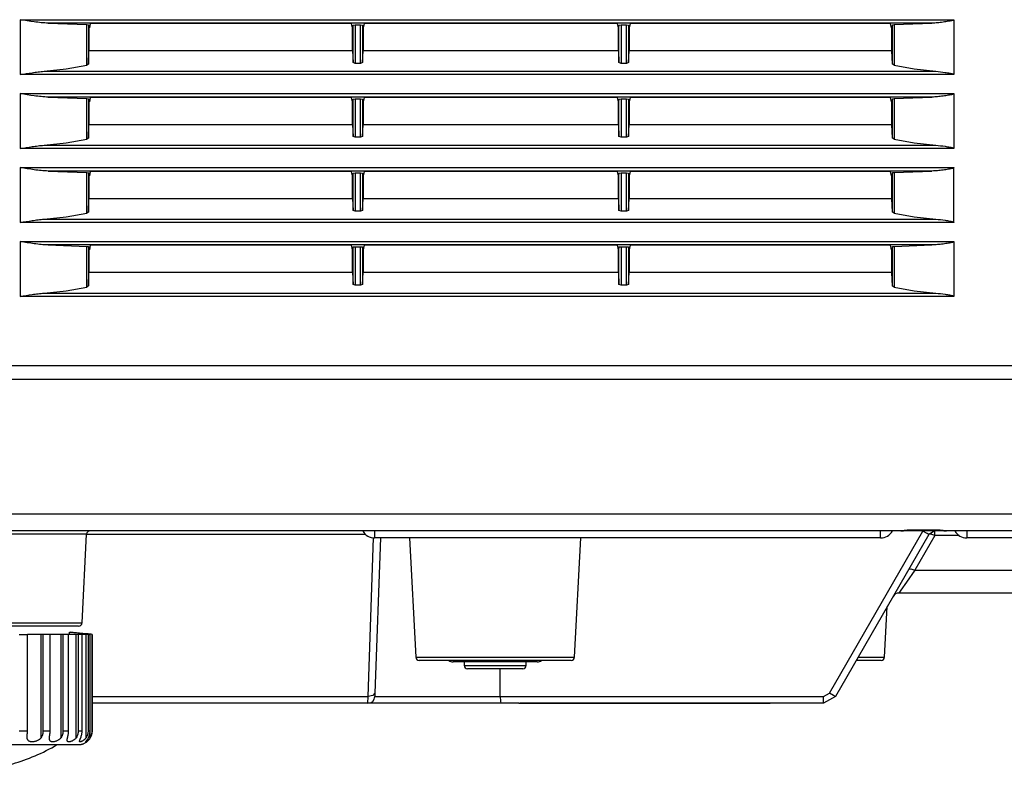
# Model space of a CAD drawing. Units: millimetres. Extents: x 2 to 138, y 257 to 371.
# Drawn here: x 82 to 89, y 339 to 344 of the extents above; entities that cross this region are included whole.
import ezdxf

# ---------------------------------------------------------------- set-up
doc = ezdxf.new("R2010")
doc.units = ezdxf.units.MM
doc.layers.add('GAIKEI', color=7, linetype='Continuous')

msp = doc.modelspace()

# ---------------------------------------------------------------- linework, layer by layer
at = {"layer": 'GAIKEI', "color": 1}
for p, q in [((94.98525405, 341.76768196), (80.94048222, 341.76768197)), ((82.36336884, 339.91766774), (82.22207496, 339.91766774))]:
    msp.add_line(p, q, dxfattribs=at)
at = {"layer": 'GAIKEI'}
for p, q in [((85.49041099, 339.41765386), (82.39306704, 339.41765386)), ((87.70039409, 339.41765386), (85.49623005, 339.41765386))]:
    msp.add_line(p, q, dxfattribs=at)
at = {"layer": 'GAIKEI', "color": 8}
for points in [[(82.07365933, 344.35209814), (82.06107918, 344.35250187), (82.04848827, 344.35316936), (82.03586505, 344.3540791), (82.02322031, 344.35519338), (82.01057018, 344.35646916), (81.99792543, 344.35790643), (81.98528606, 344.35947828), (81.9726467, 344.3611524), (81.94736259, 344.36478595), (81.92205695, 344.3687048), (81.89670824, 344.37280667), (81.87132723, 344.37700006)], [(81.87132723, 344.37700006), (81.87132723, 343.97901082)], [(81.87132723, 344.37700006), (88.64764659, 344.37700005)], [(82.07365933, 344.35209814), (82.35361479, 344.34196189)], [(88.48840567, 344.35209814), (82.07365933, 344.35209814)], [(82.35361479, 344.34196189), (82.36533903, 344.34015319)], [(82.35361479, 344.04696624), (82.35361479, 344.34196189)], [(82.36533903, 344.34038466), (82.36533903, 344.05452402)], [(82.36533903, 344.34015319), (82.36997921, 344.31687695)], [(82.37923803, 344.34968654), (82.37268688, 344.31687695)], [(84.27355462, 344.34968654), (82.37923803, 344.34968654)], [(84.27355462, 344.34968654), (84.28010039, 344.31687695)], [(84.28682918, 344.33745629), (84.28271116, 344.31687695)], [(84.28682918, 344.33745629), (84.30182093, 344.3387536)], [(84.28682918, 344.06571535), (84.28682918, 344.33745629)], [(84.30182093, 344.3387536), (84.34099327, 344.3387536)], [(84.30182093, 344.3387536), (84.30182093, 344.06035384)], [(84.34099327, 344.3387536), (84.3559904, 344.33745629)], [(84.34099327, 344.06035384), (84.34099327, 344.3387536)], [(84.36009228, 344.31687695), (84.3559904, 344.33745629)], [(84.3559904, 344.33745629), (84.3559904, 344.06571535)], [(84.36272458, 344.31687695), (84.36926497, 344.34968654)], [(86.20351228, 344.34968654), (84.36926497, 344.34968654)], [(86.20351228, 344.34968654), (86.21004728, 344.31687695)], [(86.21677608, 344.33745629), (86.21267421, 344.31687695)], [(86.21677608, 344.33745629), (86.23178398, 344.3387536)], [(86.21677608, 344.06571534), (86.21677608, 344.33745629)], [(86.23178398, 344.3387536), (86.27095093, 344.3387536)], [(86.23178398, 344.3387536), (86.23178398, 344.06035384)], [(86.27095093, 344.3387536), (86.2859373, 344.33745629)], [(86.27095093, 344.06035384), (86.27095093, 344.3387536)], [(86.2900607, 344.31687695), (86.2859373, 344.33745629)], [(86.2859373, 344.33745629), (86.2859373, 344.06571534)], [(86.29267686, 344.31687695), (86.29921186, 344.34968654)], [(88.18849532, 344.34968654), (86.29921186, 344.34968654)], [(88.19504109, 344.31687695), (88.18849532, 344.34968654)], [(88.20238354, 344.34026623), (88.19771107, 344.31687695)], [(88.20238354, 344.34026623), (88.21409703, 344.34208569)], [(88.20238354, 344.05403954), (88.20238354, 344.34032006)], [(88.21409703, 344.34208569), (88.48840567, 344.35209814)], [(88.21409703, 344.34208569), (88.21409703, 344.04648715)], [(88.64764659, 344.37700005), (88.64763582, 344.37684395), (88.64760352, 344.37668245), (88.64754969, 344.37652635), (88.6474851, 344.37637562), (88.64733437, 344.37608494), (88.64712982, 344.37583732), (88.64691449, 344.37560046), (88.64667764, 344.37537976), (88.64640849, 344.3751752), (88.6461501, 344.37499218), (88.6456118, 344.3746369), (88.64505197, 344.37433007), (88.6444706, 344.37403938), (88.64388923, 344.37377562), (88.64270496, 344.37328038), (88.6414884, 344.3728282), (88.6402826, 344.37240833), (88.63905527, 344.37202075), (88.63658984, 344.37129404), (88.63412441, 344.37062654), (88.63164821, 344.37000211), (88.62913972, 344.36939921), (88.62414426, 344.3682903), (88.61912727, 344.367246), (88.61409952, 344.3662609), (88.60907177, 344.36532425), (88.59901626, 344.36355323), (88.58894998, 344.36191141), (88.57888371, 344.36038801), (88.56880667, 344.35896689), (88.55872963, 344.35764266), (88.54865259, 344.35643686), (88.53858632, 344.35534949), (88.52852004, 344.35439131), (88.51848607, 344.35356771), (88.50844133, 344.35290559), (88.49841812, 344.35240497), (88.48840567, 344.35209814)], [(88.64764659, 344.37700005), (88.64764659, 343.97901081)], [(82.36997921, 344.31687695), (82.36997921, 344.15134327)], [(82.36997921, 344.31687695), (82.37268688, 344.31687695)], [(84.28010039, 344.31687695), (84.28271116, 344.31687695)], [(84.28271116, 344.15134327), (84.28271116, 344.31687695)], [(84.36009228, 344.31687695), (84.36009228, 344.15134327)], [(84.36009228, 344.31687695), (84.36272458, 344.31687695)], [(86.21004728, 344.31687695), (86.21267421, 344.31687695)], [(86.21267421, 344.15134327), (86.21267421, 344.31687695)], [(86.2900607, 344.31687695), (86.2900607, 344.15134327)], [(86.2900607, 344.31687695), (86.29267686, 344.31687695)], [(88.19504109, 344.31687695), (88.19771107, 344.31687695)], [(88.19771107, 344.15134327), (88.19771107, 344.31687695)], [(82.36533903, 344.05452402), (82.36997921, 344.15134327)], [(84.28271116, 344.15134327), (82.36997921, 344.15134327)], [(84.28271116, 344.15134327), (84.28682918, 344.06571535)], [(84.3559904, 344.06571535), (84.36009228, 344.15134327)], [(86.21267421, 344.15134327), (84.36009228, 344.15134327)], [(86.21267421, 344.15134327), (86.21677608, 344.06571534)], [(86.2859373, 344.06571534), (86.2900607, 344.15134327)], [(88.19771107, 344.15134327), (86.2900607, 344.15134327)], [(88.20238354, 344.05403954), (88.19771107, 344.15134327)], [(82.04341745, 344.00250776), (82.20417099, 344.01951276), (82.35361479, 344.04696624)], [(82.36533903, 344.05452402), (82.35361479, 344.04696624)], [(84.30182093, 344.06035384), (84.28682918, 344.06571535)], [(84.34099327, 344.06035384), (84.30182093, 344.06035384)], [(84.3559904, 344.06571535), (84.34099327, 344.06035384)], [(86.23178398, 344.06035384), (86.21677608, 344.06571534)], [(86.27095093, 344.06035384), (86.23178398, 344.06035384)], [(86.2859373, 344.06571534), (86.27095093, 344.06035384)], [(88.21409703, 344.04648715), (88.20238354, 344.05403954)], [(88.21409703, 344.04648715), (88.36039713, 344.01949123), (88.51765708, 344.00250776)], [(81.87132723, 343.97901082), (81.88211483, 343.98080337), (81.89289167, 343.98258515), (81.90365774, 343.9843454), (81.91442919, 343.98609489), (81.93595056, 343.9894862), (81.9574504, 343.99271602), (81.96821108, 343.99425019), (81.978961, 343.99571437), (81.98972168, 343.99710858), (82.0004716, 343.99841127), (82.01122152, 343.99961169), (82.02196606, 344.00070444), (82.03268906, 344.00167877), (82.04341745, 344.00250776)], [(88.64764659, 343.97901081), (81.87132723, 343.97901082)], [(82.04341745, 344.00250776), (88.51765708, 344.00250776)], [(88.51765708, 344.00250776), (88.53409687, 344.00111355), (88.55054742, 343.99935868), (88.56703027, 343.9972916), (88.58351312, 343.99493921), (88.59175993, 343.99365805), (88.60000674, 343.99229076), (88.60823201, 343.99084811), (88.61645729, 343.98930318), (88.62055916, 343.98848495), (88.6246718, 343.98761829), (88.62875214, 343.98670855), (88.63282171, 343.98572346), (88.6348565, 343.98519054), (88.63688052, 343.98464685), (88.63888301, 343.98404933), (88.6408855, 343.98340337), (88.64186521, 343.98304809), (88.64284492, 343.98268204), (88.64381387, 343.98227293), (88.64477205, 343.98182614), (88.64523499, 343.98158391), (88.64568716, 343.98132014), (88.64611781, 343.98104022), (88.64654845, 343.980728), (88.64693603, 343.98038887), (88.64729131, 343.97999053), (88.6474205, 343.97976982), (88.64753893, 343.97953297), (88.64761429, 343.97927458), (88.64764659, 343.97901081)], [(82.07365933, 343.81559267), (82.06107918, 343.81599101), (82.04848827, 343.81666928), (82.03586505, 343.81756824), (82.02322031, 343.81868253), (82.01057018, 343.81996908), (81.99792543, 343.82140635), (81.98528606, 343.82296743), (81.9726467, 343.82464155), (81.94736259, 343.8282751), (81.92205695, 343.83219933), (81.89670824, 343.8363012), (81.87132723, 343.84049997)], [(81.87132723, 343.84049997), (81.87132723, 343.44250535)], [(81.87132723, 343.84049997), (88.64764659, 343.84049997)], [(88.64764659, 343.84049997), (88.64763582, 343.84033309), (88.64760352, 343.8401716), (88.64754969, 343.84001549), (88.6474851, 343.83986477), (88.64733437, 343.83958485), (88.64712982, 343.83932646), (88.64691449, 343.83908961), (88.64667764, 343.83887429), (88.64640849, 343.83867512), (88.6461501, 343.83848133), (88.6456118, 343.83813681), (88.64505197, 343.8378246), (88.6444706, 343.83753391), (88.64388923, 343.83726476), (88.64270496, 343.83676952), (88.6414884, 343.83631735), (88.6402826, 343.83590286), (88.63905527, 343.83550989), (88.63658984, 343.83478318), (88.63412441, 343.83412107), (88.63164821, 343.83348587), (88.62913972, 343.83289912), (88.62414426, 343.83177945), (88.61912727, 343.83073514), (88.61409952, 343.82975005), (88.60907177, 343.8288134), (88.59901626, 343.82704776), (88.58894998, 343.82541132), (88.57888371, 343.82387716), (88.56880667, 343.82245604), (88.55872963, 343.82114258), (88.54865259, 343.81993139), (88.53858632, 343.8188494), (88.52852004, 343.81788584), (88.51848607, 343.81706762), (88.50844133, 343.81639474), (88.49841812, 343.8158995), (88.48840567, 343.81559267)], [(88.64764659, 343.84049997), (88.64764659, 343.44250534)], [(82.07365933, 343.81559267), (82.35361478, 343.8054618)], [(88.48840567, 343.81559267), (82.07365933, 343.81559267)], [(82.35361478, 343.8054618), (82.36533903, 343.80364233)], [(82.35361478, 343.51046077), (82.35361478, 343.8054618)], [(82.36533903, 343.8038738), (82.36533903, 343.51801316)], [(82.36533903, 343.80364233), (82.36997921, 343.78036609)], [(82.36997921, 343.78036609), (82.36997921, 343.61483242)], [(82.36997921, 343.78036609), (82.37268688, 343.78036609)], [(82.37923803, 343.81317569), (82.37268688, 343.78036609)], [(84.27355462, 343.81317569), (82.37923803, 343.81317569)], [(84.27355462, 343.81317569), (84.28010039, 343.78036609)], [(84.28010039, 343.78036609), (84.28271116, 343.78036609)], [(84.28682918, 343.80095082), (84.28271116, 343.78036609)], [(84.28271116, 343.61483241), (84.28271116, 343.78036609)], [(84.28682918, 343.80095082), (84.30182093, 343.80224274)], [(84.28682918, 343.52920449), (84.28682918, 343.80095082)], [(84.30182093, 343.80224274), (84.34099327, 343.80224274)], [(84.30182093, 343.80224274), (84.30182093, 343.52384299)], [(84.34099327, 343.80224274), (84.3559904, 343.80095082)], [(84.34099327, 343.52384299), (84.34099327, 343.80224274)], [(84.36009228, 343.78036609), (84.3559904, 343.80095082)], [(84.3559904, 343.80095082), (84.3559904, 343.52920449)], [(84.36009228, 343.78036609), (84.36009228, 343.61483241)], [(84.36009228, 343.78036609), (84.36272458, 343.78036609)], [(84.36272458, 343.78036609), (84.36926497, 343.81317569)], [(86.20351228, 343.81317569), (84.36926497, 343.81317569)], [(86.20351228, 343.81317569), (86.21004728, 343.78036609)], [(86.21004728, 343.78036609), (86.21267421, 343.78036609)], [(86.21677608, 343.80095082), (86.21267421, 343.78036609)], [(86.21267421, 343.61483241), (86.21267421, 343.78036609)], [(86.21677608, 343.80095082), (86.23178398, 343.80224274)], [(86.21677608, 343.52920449), (86.21677608, 343.80095082)], [(86.23178398, 343.80224274), (86.27095093, 343.80224274)], [(86.23178398, 343.80224274), (86.23178398, 343.52384299)], [(86.27095093, 343.80224274), (86.2859373, 343.80095082)], [(86.27095093, 343.52384299), (86.27095093, 343.80224274)], [(86.2900607, 343.78036609), (86.2859373, 343.80095082)], [(86.2859373, 343.80095082), (86.2859373, 343.52920449)], [(86.2900607, 343.78036609), (86.2900607, 343.61483241)], [(86.2900607, 343.78036609), (86.29267686, 343.78036609)], [(86.29267686, 343.78036609), (86.29921186, 343.81317569)], [(88.18849532, 343.81317569), (86.29921186, 343.81317569)], [(88.19504109, 343.78036609), (88.18849532, 343.81317569)], [(88.19504109, 343.78036609), (88.19771107, 343.78036609)], [(88.20238354, 343.80375538), (88.19771107, 343.78036609)], [(88.19771107, 343.61483241), (88.19771107, 343.78036609)], [(88.20238354, 343.80375538), (88.21409703, 343.80557484)], [(88.20238354, 343.51753407), (88.20238354, 343.80381997)], [(88.21409703, 343.80557484), (88.48840567, 343.81559267)], [(88.21409703, 343.80557484), (88.21409703, 343.50998706)], [(82.36533903, 343.51801316), (82.36997921, 343.61483242)], [(84.28271116, 343.61483241), (82.36997921, 343.61483242)], [(84.28271116, 343.61483241), (84.28682918, 343.52920449)], [(84.3559904, 343.52920449), (84.36009228, 343.61483241)], [(86.21267421, 343.61483241), (84.36009228, 343.61483241)], [(86.21267421, 343.61483241), (86.21677608, 343.52920449)], [(86.2859373, 343.52920449), (86.2900607, 343.61483241)], [(88.19771107, 343.61483241), (86.2900607, 343.61483241)], [(88.20238354, 343.51753407), (88.19771107, 343.61483241)], [(81.87132723, 343.44250535), (81.88211483, 343.44428713), (81.89289167, 343.44607968), (81.90365774, 343.44783455), (81.91442919, 343.44957865), (81.93595056, 343.45297535), (81.9574504, 343.45621593), (81.96821108, 343.4577501), (81.978961, 343.45920352), (81.98972168, 343.46059772), (82.0004716, 343.46190042), (82.01122152, 343.4631116), (82.02196606, 343.46419359), (82.03268906, 343.4651733), (82.04341745, 343.46599691)], [(82.04341745, 343.46599691), (82.20417099, 343.48300729), (82.35361478, 343.51046077)], [(82.04341745, 343.46599691), (88.51765708, 343.46599691)], [(82.36533903, 343.51801316), (82.35361478, 343.51046077)], [(84.30182093, 343.52384299), (84.28682918, 343.52920449)], [(84.34099327, 343.52384299), (84.30182093, 343.52384299)], [(84.3559904, 343.52920449), (84.34099327, 343.52384299)], [(86.23178398, 343.52384299), (86.21677608, 343.52920449)], [(86.27095093, 343.52384299), (86.23178398, 343.52384299)], [(86.2859373, 343.52920449), (86.27095093, 343.52384299)], [(88.21409703, 343.50998706), (88.20238354, 343.51753407)], [(88.21409703, 343.50998706), (88.36039713, 343.48298038), (88.51765708, 343.46599691)], [(88.51765708, 343.46599691), (88.53409687, 343.4646027), (88.55054742, 343.46284783), (88.56703027, 343.46079151), (88.58351312, 343.45842836), (88.59175993, 343.4571472), (88.60000674, 343.45577991), (88.60823201, 343.45433725), (88.61645729, 343.45279232), (88.62055916, 343.45196872), (88.6246718, 343.45110743), (88.62875214, 343.4501977), (88.63282171, 343.44921799), (88.6348565, 343.44869045), (88.63688052, 343.448136), (88.63888301, 343.44754386), (88.6408855, 343.4468979), (88.64186521, 343.446548), (88.64284492, 343.44616581), (88.64381387, 343.44576208), (88.64477205, 343.44532067), (88.64523499, 343.44507305), (88.64568716, 343.44482005), (88.64611781, 343.44453475), (88.64654845, 343.44422792), (88.64693603, 343.44387264), (88.64729131, 343.44347967), (88.6474205, 343.44325897), (88.64753893, 343.44301673), (88.64761429, 343.4427745), (88.64764659, 343.44250534)], [(88.64764659, 343.44250534), (81.87132723, 343.44250535)], [(82.07365933, 343.27909258), (82.06107918, 343.27948554), (82.04848827, 343.28015842), (82.03586505, 343.28106816), (82.02322031, 343.28216629), (82.01057018, 343.28345822), (81.99792543, 343.28489549), (81.98528606, 343.28646196), (81.9726467, 343.28814146), (81.94736259, 343.29177501), (81.92205695, 343.29568848), (81.89670824, 343.29979035), (81.87132723, 343.30398911)], [(81.87132723, 343.30398911), (81.87132723, 342.90599449)], [(81.87132723, 343.30398911), (88.64764659, 343.30398911)], [(82.07365933, 343.27909258), (82.35361478, 343.26895633)], [(88.48840567, 343.27909258), (82.07365933, 343.27909258)], [(82.35361478, 343.26895633), (82.36533903, 343.26714225)], [(82.35361478, 342.97394991), (82.35361478, 343.26895633)], [(82.36533903, 343.26736833), (82.36533903, 342.98150231)], [(82.36533903, 343.26714225), (82.36997921, 343.24386601)], [(82.37923803, 343.2766756), (82.37268687, 343.24386601)], [(84.27355462, 343.2766756), (82.37923803, 343.2766756)], [(84.27355462, 343.2766756), (84.28010039, 343.24386601)], [(84.28682918, 343.26445073), (84.28271116, 343.24386601)], [(84.28682918, 343.26445073), (84.30182093, 343.26573727)], [(84.28682918, 342.99269902), (84.28682918, 343.26445073)], [(84.30182093, 343.26573727), (84.34099327, 343.26573727)], [(84.30182093, 343.26573727), (84.30182093, 342.98733752)], [(84.34099327, 343.26573727), (84.3559904, 343.26445073)], [(84.34099327, 342.98733752), (84.34099327, 343.26573727)], [(84.36009228, 343.24386601), (84.3559904, 343.26445073)], [(84.3559904, 343.26445073), (84.3559904, 342.99269902)], [(84.36272458, 343.24386601), (84.36926497, 343.2766756)], [(86.20351228, 343.2766756), (84.36926497, 343.2766756)], [(86.20351228, 343.2766756), (86.21004728, 343.24386601)], [(86.21677608, 343.26445073), (86.2126742, 343.24386601)], [(86.21677608, 343.26445073), (86.23178398, 343.26573727)], [(86.21677608, 342.99269902), (86.21677608, 343.26445073)], [(86.23178398, 343.26573727), (86.27095093, 343.26573727)], [(86.23178398, 343.26573727), (86.23178398, 342.98733752)], [(86.27095093, 343.26573727), (86.2859373, 343.26445073)], [(86.27095093, 342.98733752), (86.27095093, 343.26573727)], [(86.2900607, 343.24386601), (86.2859373, 343.26445073)], [(86.2859373, 343.26445073), (86.2859373, 342.99269902)], [(86.29267686, 343.24386601), (86.29921186, 343.2766756)], [(88.18849532, 343.2766756), (86.29921186, 343.2766756)], [(88.19504109, 343.24386601), (88.18849532, 343.2766756)], [(88.20238354, 343.26725529), (88.19771107, 343.24386601)], [(88.20238354, 343.26725529), (88.21409703, 343.26906399)], [(88.20238354, 342.98102322), (88.20238354, 343.26730912)], [(88.21409703, 343.26906399), (88.48840567, 343.27909258)], [(88.21409703, 343.26906399), (88.21409703, 342.97347621)], [(88.64764659, 343.30398911), (88.64763582, 343.30382224), (88.64760352, 343.30366075), (88.64754969, 343.30351002), (88.6474851, 343.3033593), (88.64733437, 343.30306861), (88.64712982, 343.30281561), (88.64691449, 343.30258414), (88.64667764, 343.30236344), (88.64640849, 343.30216426), (88.6461501, 343.30197586), (88.6456118, 343.30162596), (88.64505196, 343.30131374), (88.6444706, 343.30102306), (88.64388923, 343.30075929), (88.64270496, 343.30026405), (88.6414884, 343.29981726), (88.6402826, 343.299392), (88.63905526, 343.29900442), (88.63658984, 343.2982831), (88.63412441, 343.29761022), (88.63164821, 343.29698579), (88.62913972, 343.29638289), (88.62414426, 343.29527398), (88.61912727, 343.29423506), (88.61409952, 343.29324458), (88.60907177, 343.29230255), (88.59901626, 343.29053691), (88.58894998, 343.28889509), (88.57888371, 343.28737169), (88.56880667, 343.28594518), (88.55872963, 343.28462634), (88.54865259, 343.28342054), (88.53858632, 343.28233317), (88.52852004, 343.28137499), (88.51848607, 343.28056215), (88.50844133, 343.27989465), (88.49841812, 343.27938865), (88.48840567, 343.27909258)], [(88.64764659, 342.90599449), (88.64764659, 343.30398911)], [(82.36997921, 343.24386601), (82.36997921, 343.07833233)], [(82.36997921, 343.24386601), (82.37268687, 343.24386601)], [(84.28010039, 343.24386601), (84.28271116, 343.24386601)], [(84.28271116, 343.07833233), (84.28271116, 343.24386601)], [(84.36009228, 343.24386601), (84.36009228, 343.07833233)], [(84.36009228, 343.24386601), (84.36272458, 343.24386601)], [(86.21004728, 343.24386601), (86.2126742, 343.24386601)], [(86.2126742, 343.07833233), (86.2126742, 343.24386601)], [(86.2900607, 343.24386601), (86.2900607, 343.07833233)], [(86.2900607, 343.24386601), (86.29267686, 343.24386601)], [(88.19504109, 343.24386601), (88.19771107, 343.24386601)], [(88.19771107, 343.07833233), (88.19771107, 343.24386601)], [(82.36533903, 342.98150231), (82.36997921, 343.07833233)], [(84.28271116, 343.07833233), (82.36997921, 343.07833233)], [(84.28271116, 343.07833233), (84.28682918, 342.99269902)], [(84.3559904, 342.99269902), (84.36009228, 343.07833233)], [(86.2126742, 343.07833233), (84.36009228, 343.07833233)], [(86.2126742, 343.07833233), (86.21677608, 342.99269902)], [(86.2859373, 342.99269902), (86.2900607, 343.07833233)], [(88.19771107, 343.07833233), (86.2900607, 343.07833233)], [(88.20238354, 342.98102322), (88.19771107, 343.07833233)], [(82.04341745, 342.92949144), (82.20417099, 342.94649644), (82.35361478, 342.97394991)], [(82.36533903, 342.98150231), (82.35361478, 342.97394991)], [(84.30182093, 342.98733752), (84.28682918, 342.99269902)], [(84.34099327, 342.98733752), (84.30182093, 342.98733752)], [(84.3559904, 342.99269902), (84.34099327, 342.98733752)], [(86.23178398, 342.98733752), (86.21677608, 342.99269902)], [(86.27095093, 342.98733752), (86.23178398, 342.98733752)], [(86.2859373, 342.99269902), (86.27095093, 342.98733752)], [(88.21409703, 342.97347621), (88.20238354, 342.98102322)], [(88.21409703, 342.97347621), (88.36039712, 342.94648029), (88.51765708, 342.92949143)], [(81.87132723, 342.90599449), (81.88211483, 342.90778704), (81.89289167, 342.90955806), (81.90365774, 342.91133446), (81.91442919, 342.91307857), (81.93595056, 342.91647526), (81.9574504, 342.9196997), (81.96821108, 342.92123386), (81.978961, 342.92269805), (81.98972168, 342.92409225), (82.0004716, 342.92540033), (82.01122152, 342.92660075), (82.02196606, 342.9276935), (82.03268906, 342.92866245), (82.04341745, 342.92949144)], [(88.64764659, 342.90599449), (81.87132723, 342.90599449)], [(82.04341745, 342.92949144), (88.51765708, 342.92949143)], [(88.51765708, 342.92949143), (88.53409687, 342.92809723), (88.55054742, 342.92634236), (88.56703027, 342.92428066), (88.58351312, 342.92192289), (88.59175993, 342.92063634), (88.60000674, 342.91927982), (88.60823201, 342.91783178), (88.61645729, 342.91628685), (88.62055916, 342.91546863), (88.6246718, 342.91460196), (88.62875214, 342.91368685), (88.63282171, 342.91270713), (88.6348565, 342.91218498), (88.63688052, 342.91163053), (88.63888301, 342.91103301), (88.6408855, 342.91038705), (88.64186521, 342.91003715), (88.64284492, 342.90966572), (88.64381387, 342.90926199), (88.64477205, 342.90882058), (88.64523499, 342.90857296), (88.64568716, 342.9083092), (88.64611781, 342.9080239), (88.64654845, 342.90771706), (88.64693603, 342.90737255), (88.64729131, 342.9069742), (88.6474205, 342.9067535), (88.64753893, 342.90651665), (88.64761429, 342.90625826), (88.64764659, 342.90599449)], [(82.07365933, 342.74257096), (82.06107918, 342.74297469), (82.04848827, 342.74364757), (82.03586505, 342.74455192), (82.02322031, 342.74566621), (82.01057018, 342.74695275), (81.99792543, 342.74837926), (81.98528606, 342.7499511), (81.9726467, 342.75162523), (81.94736259, 342.75526954), (81.92205695, 342.75918839), (81.89670824, 342.76328488), (81.87132723, 342.76748364)], [(81.87132723, 342.76748364), (81.87132723, 342.36949441)], [(81.87132723, 342.76748364), (88.64764659, 342.76748364)], [(88.64764659, 342.76748364), (88.64763582, 342.76731677), (88.64760352, 342.76716066), (88.64754969, 342.76699917), (88.6474851, 342.76684844), (88.64733437, 342.76656853), (88.64712982, 342.76631014), (88.64691449, 342.76607329), (88.64667764, 342.76586335), (88.64640849, 342.76565879), (88.6461501, 342.765465), (88.6456118, 342.76512049), (88.64505196, 342.76481366), (88.6444706, 342.76452297), (88.64388923, 342.76425921), (88.64270496, 342.7637532), (88.6414884, 342.76330641), (88.6402826, 342.76289191), (88.63905526, 342.76249357), (88.63658984, 342.76177224), (88.63412441, 342.76109936), (88.63164821, 342.76047493), (88.62913972, 342.7598828), (88.62414426, 342.75876313), (88.61912727, 342.7577242), (88.61409952, 342.75674449), (88.60907177, 342.75579708), (88.59901626, 342.75403682), (88.58894998, 342.752395), (88.57888371, 342.75086083), (88.56880667, 342.74943971), (88.55872963, 342.74811549), (88.54865259, 342.74691507), (88.53858632, 342.74583308), (88.52852004, 342.74486952), (88.51848607, 342.7440513), (88.50844133, 342.7433838), (88.49841812, 342.74288856), (88.48840567, 342.74257096)], [(88.64764659, 342.76748364), (88.64764659, 342.3694944)], [(82.07365933, 342.74257096), (82.35361478, 342.73244548)], [(88.48840567, 342.74257096), (82.07365933, 342.74257096)], [(82.35361478, 342.43744983), (82.35361478, 342.73244548)], [(82.35361478, 342.73244548), (82.36533903, 342.73062601)], [(82.36533903, 342.73085748), (82.36533903, 342.44499684)], [(82.36533903, 342.73062601), (82.3676645, 342.71899327), (82.36997921, 342.70735515)], [(82.36997921, 342.70735515), (82.36997921, 342.54182686)], [(82.36997921, 342.70735515), (82.37268687, 342.70735515)], [(82.37923803, 342.74015936), (82.37268687, 342.70735515)], [(84.27355462, 342.74015936), (82.37923803, 342.74015936)], [(84.27355462, 342.74015936), (84.28010039, 342.70735515)], [(84.28010039, 342.70735515), (84.28271116, 342.70735515)], [(84.28682918, 342.72793988), (84.28271116, 342.70735515)], [(84.28271116, 342.54182686), (84.28271116, 342.70735515)], [(84.28682918, 342.72793988), (84.30182093, 342.72923719)], [(84.28682918, 342.45619893), (84.28682918, 342.72793988)], [(84.30182093, 342.72923719), (84.34099327, 342.72923719)], [(84.30182093, 342.72923719), (84.30182093, 342.45082667)], [(84.34099327, 342.72923719), (84.3559904, 342.72793988)], [(84.34099327, 342.45082667), (84.34099327, 342.72923719)], [(84.36009227, 342.70735515), (84.3559904, 342.72793988)], [(84.3559904, 342.72793988), (84.3559904, 342.45619893)], [(84.36009227, 342.70735515), (84.36009227, 342.54182686)], [(84.36009227, 342.70735515), (84.36272458, 342.70735515)], [(84.36272458, 342.70735515), (84.36926496, 342.74015936)], [(86.20351228, 342.74015936), (84.36926496, 342.74015936)], [(86.20351228, 342.74015936), (86.21004728, 342.70735515)], [(86.21004728, 342.70735515), (86.2126742, 342.70735515)], [(86.21677608, 342.72793988), (86.2126742, 342.70735515)], [(86.2126742, 342.54182686), (86.2126742, 342.70735515)], [(86.21677608, 342.72793988), (86.23178398, 342.72923719)], [(86.21677608, 342.45619893), (86.21677608, 342.72793988)], [(86.23178398, 342.72923719), (86.27095093, 342.72923719)], [(86.23178398, 342.72923719), (86.23178398, 342.45082667)], [(86.27095093, 342.72923719), (86.2859373, 342.72793988)], [(86.27095093, 342.45082667), (86.27095093, 342.72923719)], [(86.2900607, 342.70735515), (86.2859373, 342.72793988)], [(86.2859373, 342.72793988), (86.2859373, 342.45619893)], [(86.2900607, 342.70735515), (86.2900607, 342.54182686)], [(86.2900607, 342.70735515), (86.29267686, 342.70735515)], [(86.29267686, 342.70735515), (86.29921186, 342.74015936)], [(88.18849532, 342.74015936), (86.29921186, 342.74015936)], [(88.19504109, 342.70735515), (88.18849532, 342.74015936)], [(88.19504109, 342.70735515), (88.19771107, 342.70735515)], [(88.20238354, 342.73074444), (88.20004731, 342.7190471), (88.19771107, 342.70735515)], [(88.19771107, 342.54182686), (88.19771107, 342.70735515)], [(88.20238354, 342.73074444), (88.21409703, 342.73255852)], [(88.20238354, 342.44452313), (88.20238354, 342.73080365)], [(88.21409703, 342.73255852), (88.48840567, 342.74257096)], [(88.21409703, 342.73255852), (88.21409703, 342.43697074)], [(82.36533903, 342.44499684), (82.36997921, 342.54182686)], [(84.28271116, 342.54182686), (82.36997921, 342.54182686)], [(84.28271116, 342.54182686), (84.28682918, 342.45619893)], [(84.3559904, 342.45619893), (84.36009227, 342.54182686)], [(86.2126742, 342.54182686), (84.36009227, 342.54182686)], [(86.2126742, 342.54182686), (86.21677608, 342.45619893)], [(86.2859373, 342.45619893), (86.2900607, 342.54182686)], [(88.19771107, 342.54182686), (86.2900607, 342.54182686)], [(88.20238354, 342.44452313), (88.19771107, 342.54182686)], [(81.87132723, 342.36949441), (81.88211483, 342.37127619), (81.89289167, 342.37305797), (81.90365774, 342.37481823), (81.91442919, 342.37656771), (81.93595056, 342.37996441), (81.9574504, 342.38319961), (81.96821108, 342.38473378), (81.978961, 342.38618719), (81.98972168, 342.3875814), (82.0004716, 342.38888948), (82.01122152, 342.39009528), (82.02196606, 342.39118265), (82.03268906, 342.39215698), (82.04341745, 342.39298058)], [(82.04341745, 342.39298058), (82.20417099, 342.40999097), (82.35361478, 342.43744983)], [(82.04341745, 342.39298058), (88.51765708, 342.39298058)], [(82.36533903, 342.44499684), (82.35361478, 342.43744983)], [(84.30182093, 342.45082667), (84.28682918, 342.45619893)], [(84.34099327, 342.45082667), (84.30182093, 342.45082667)], [(84.3559904, 342.45619893), (84.34099327, 342.45082667)], [(86.23178398, 342.45082667), (86.21677608, 342.45619893)], [(86.27095093, 342.45082667), (86.23178398, 342.45082667)], [(86.2859373, 342.45619893), (86.27095093, 342.45082667)], [(88.21409703, 342.43697074), (88.20238354, 342.44452313)], [(88.21409703, 342.43697074), (88.36039712, 342.40996405), (88.51765708, 342.39298058)], [(88.51765708, 342.39298058), (88.53409687, 342.39158638), (88.55054742, 342.38984227), (88.56703027, 342.38777519), (88.58351312, 342.3854228), (88.59175993, 342.38413626), (88.60000674, 342.38277435), (88.60823201, 342.3813317), (88.61645729, 342.379776), (88.62055916, 342.37895778), (88.6246718, 342.37809111), (88.62875214, 342.37718138), (88.63282171, 342.37620705), (88.6348565, 342.37567413), (88.63688052, 342.37511967), (88.63888301, 342.37452754), (88.6408855, 342.37387619), (88.64186521, 342.37353168), (88.64284492, 342.37315487), (88.64381387, 342.37274576), (88.64477205, 342.37230435), (88.64523499, 342.37206749), (88.64568716, 342.37180373), (88.64611781, 342.37152381), (88.64654845, 342.37121159), (88.64693603, 342.37086708), (88.64729131, 342.37046335), (88.6474205, 342.37024265), (88.64753893, 342.37000579), (88.64761429, 342.36975817), (88.64764659, 342.3694944)], [(88.64764659, 342.3694944), (81.87132723, 342.36949441)]]:
    msp.add_lwpolyline(points, dxfattribs=at)
at = {"layer": 'GAIKEI', "color": 1}
for points in [[(80.82574285, 341.86767721), (94.95811279, 341.8676772)], [(81.72369752, 340.79266916), (89.2331592, 340.79266916)], [(88.26189837, 340.66766434), (88.26322259, 340.6677397), (88.26492363, 340.66793349), (88.26696919, 340.66826186), (88.26940232, 340.66870865), (88.27006981, 340.66883246), (88.27075884, 340.66896704), (88.2714694, 340.669107), (88.27220149, 340.66924695), (88.27375181, 340.66955917), (88.27536672, 340.66987677), (88.27889799, 340.67057118), (88.28278454, 340.67130327), (88.28382885, 340.67149706), (88.28488392, 340.67169085), (88.2859713, 340.67188464), (88.28706943, 340.67207305), (88.28933031, 340.67244986), (88.29166655, 340.67282129), (88.29658664, 340.67353723), (88.30184048, 340.67417781), (88.30321854, 340.67432854), (88.30459659, 340.67447926), (88.30599618, 340.67461384), (88.3074173, 340.67473765), (88.31027031, 340.67496374), (88.31317715, 340.67515214), (88.31612705, 340.67529748), (88.31910925, 340.67541591), (88.3206165, 340.67544821), (88.32214528, 340.67548589), (88.3236633, 340.67550204), (88.32518132, 340.67550204)], [(88.26322259, 340.66778277), (88.26497746, 340.66784737), (88.2661079, 340.66791735), (88.26719527, 340.66798732), (88.26839031, 340.66809499), (88.26952074, 340.66819726), (88.27090957, 340.66835875), (88.27224456, 340.66851486), (88.27419322, 340.66877325), (88.27615264, 340.66904778), (88.27800441, 340.66931155), (88.27989923, 340.66960223), (88.28172946, 340.66987677), (88.28361353, 340.67015669), (88.28542223, 340.67043122), (88.28731705, 340.67071114), (88.28939491, 340.67102336), (88.29150505, 340.67131942), (88.29335682, 340.67158857), (88.29524088, 340.67183081), (88.29693115, 340.67203537), (88.29866449, 340.67222916), (88.30055932, 340.67243371), (88.30249721, 340.6726275), (88.304532, 340.67281052), (88.30659908, 340.6729774), (88.30874153, 340.67313889), (88.31092704, 340.67328961), (88.31314485, 340.67341881), (88.31540573, 340.67352647), (88.31765583, 340.67362336), (88.31993824, 340.67370411), (88.32219911, 340.67375794), (88.32448152, 340.67379024), (88.3248368, 340.67379024), (88.32518132, 340.67379024)], [(88.32518132, 340.67550204), (88.32518132, 340.67432854), (88.32518132, 340.67394096)], [(88.32518132, 340.67550204), (88.5311039, 340.67550204)], [(88.32518132, 340.67394096), (88.5311039, 340.67394096)], [(88.5311039, 340.67550204), (88.5311039, 340.67432854), (88.5311039, 340.67394096)], [(88.5311039, 340.67550204), (88.5371329, 340.67541591), (88.5430327, 340.67515753), (88.54595031, 340.67496374), (88.54882485, 340.67474303), (88.55165632, 340.67447926), (88.55441244, 340.67418858), (88.55967704, 340.67353723), (88.56459714, 340.67283206), (88.56694414, 340.67246063), (88.56920501, 340.67207305), (88.57031392, 340.67188464), (88.57140129, 340.67169085), (88.57246713, 340.67149706), (88.57350068, 340.67130327), (88.57739799, 340.67057118), (88.58090773, 340.66988215), (88.58254417, 340.66955917), (88.58407295, 340.66924695), (88.58480505, 340.669107), (88.58552637, 340.66896704), (88.5862154, 340.66883246), (88.5868829, 340.66870865), (88.58931603, 340.66826186), (88.59137235, 340.66793349), (88.59306262, 340.6677397), (88.59439761, 340.66766434)], [(88.5311039, 340.67379024), (88.53195442, 340.67378485), (88.5328157, 340.67378485), (88.53504428, 340.6737364), (88.53727286, 340.67366643), (88.53952296, 340.67359106), (88.54176231, 340.67348879), (88.54400165, 340.67337036), (88.54623023, 340.67322502), (88.5484265, 340.67307429), (88.55059048, 340.67290742), (88.55270063, 340.67273516), (88.55475695, 340.67253061), (88.55674867, 340.67232605), (88.5586758, 340.67211611), (88.56050603, 340.67189541), (88.56227167, 340.67166394), (88.56402654, 340.67143785), (88.56575987, 340.67117946), (88.567687, 340.67089955), (88.56956029, 340.67062501), (88.57147665, 340.67033433), (88.57331765, 340.67005979), (88.57520171, 340.66976911), (88.57702118, 340.66950534), (88.57894831, 340.66921466), (88.58083237, 340.66895089), (88.58305018, 340.66863867), (88.58528952, 340.66836952), (88.58668911, 340.66820803), (88.58816406, 340.66806807), (88.58931603, 340.66797656), (88.59052183, 340.66789043), (88.59243819, 340.66779354)], [(95.44037881, 340.66766434), (79.44939794, 340.66766435), (79.43591344, 340.66766435), (79.06404268, 340.66766435), (79.06223399, 340.66766435), (79.06043605, 340.66766435), (79.05862735, 340.66766435), (79.05681865, 340.66766435), (79.05321202, 340.66766435), (79.04959462, 340.66766435)], [(82.35297959, 340.64397361), (80.4331205, 340.64397361)], [(84.37691426, 340.64266553), (82.35293652, 340.64266553)], [(84.39567951, 339.4676461), (84.43584233, 340.61791973)], [(84.44308789, 340.66766434), (84.44308789, 340.61766134)], [(88.11564133, 340.61766134), (84.44308789, 340.61766134)], [(84.48499481, 340.61765596), (84.44565022, 339.4909008)], [(84.69645654, 340.61765596), (84.74185705, 339.75134276)], [(85.8943431, 339.75134276), (85.93974361, 340.61765596)], [(87.74369521, 339.49177824), (88.42209746, 340.66678691)], [(88.11564133, 340.61766134), (88.11564133, 340.66766434)], [(88.26275965, 340.66768049), (88.26232901, 340.66766973), (88.26189837, 340.66766434)], [(88.32506289, 340.66766434), (88.32506289, 340.66916083), (88.32506289, 340.67356953)], [(88.50869971, 340.63476324), (88.36286255, 340.3821536)], [(88.42209746, 340.66678691), (88.42261423, 340.66766434)], [(88.46539859, 340.64266553), (88.45258697, 340.64944816), (88.42209746, 340.66678691)], [(88.50869971, 340.66766434), (88.46539859, 340.64266553)], [(88.50869971, 340.63476324), (88.48040648, 340.64517403), (88.46539859, 340.64266553)], [(88.50869971, 340.63476324), (88.50869971, 340.66766434)], [(88.68483259, 340.63476324), (88.50869971, 340.63476324)], [(88.59357939, 340.66768049), (88.59397774, 340.66766973), (88.59439761, 340.66766434)], [(88.74064388, 340.66766434), (88.74064388, 340.61766134)], [(91.24318411, 340.61766134), (88.74064388, 340.61766134)], [(88.31956143, 340.39005589), (88.33455856, 340.39256977), (88.36286255, 340.3821536)], [(88.36286255, 340.3821536), (88.3032293, 340.29610042), (88.26305034, 340.23810361), (88.24889296, 340.21765885)], [(88.36286255, 340.3821536), (95.95889418, 340.3821536)], [(80.46679676, 340.00135239), (82.31929794, 340.00135239)], [(81.86256904, 339.91766774), (81.922929, 339.91766774)], [(81.922929, 339.21765799), (81.922929, 339.91766774)], [(82.0229027, 339.91766774), (81.92298283, 339.91766774)], [(82.2220642, 339.91766774), (82.02955075, 339.91766774), (82.0229027, 339.91766774)], [(82.0229027, 339.16766037), (82.0229027, 339.91766774)], [(82.0358812, 339.91766774), (82.0358812, 339.21765799)], [(82.08768214, 339.21765799), (82.08768214, 339.91766774)], [(82.16702806, 339.16766037), (82.16702806, 339.91766774)], [(82.18110469, 339.91766774), (82.18110469, 339.21765799)], [(82.2220642, 339.21765799), (82.2220642, 339.91766774)], [(82.22957891, 339.93211042), (82.22957891, 339.93242264), (82.22957891, 339.93267025)], [(82.22957891, 339.93267025), (82.23306174, 339.93267025)], [(82.3484686, 339.92108058), (82.28902376, 339.92659819), (82.22957891, 339.93211042)], [(82.22957891, 339.91766774), (82.22957891, 339.93211042)], [(82.27732643, 339.16766037), (82.27732643, 339.91766774)], [(82.29188215, 339.91766774), (82.29188215, 339.21765799)], [(82.32022382, 339.21765799), (82.32022382, 339.91766774)], [(82.37885583, 339.9189166), (82.37455479, 339.91930418), (82.37054981, 339.91965946), (82.36683013, 339.91998783), (82.36337961, 339.92028389), (82.36177546, 339.92041847), (82.36023053, 339.92054766), (82.35949306, 339.92061226), (82.35876635, 339.92067147), (82.35806117, 339.9207253), (82.35739367, 339.92077913), (82.35488518, 339.92098369), (82.3527535, 339.9211398), (82.35093403, 339.92126361), (82.34949138, 339.92135512), (82.34917916, 339.92137127), (82.34888848, 339.92137665), (82.34863548, 339.92139818), (82.34838786, 339.92140356), (82.34797875, 339.92141433), (82.34766115, 339.92141433), (82.34726819, 339.92137127)], [(82.34726819, 339.9213605), (82.34732202, 339.92131744), (82.3477096, 339.92122054), (82.3484686, 339.92108058)], [(82.3484686, 339.91766774), (82.3484686, 339.92108058)], [(82.34897999, 339.16766037), (82.34897999, 339.91766774)], [(82.36336884, 339.91766774), (82.37121192, 339.91766774), (82.37785997, 339.91766774)], [(82.36336884, 339.91766774), (82.36336884, 339.21765799)], [(82.37785997, 339.21765799), (82.37785997, 339.91766774)], [(82.39245876, 339.91766774), (82.38553618, 339.91830294), (82.37885583, 339.9189166)], [(82.37885583, 339.16766037), (82.37885583, 339.9189166)], [(82.39245876, 339.91766774), (82.39245876, 339.21765799)], [(82.39306704, 339.91766774), (82.39290555, 339.91766774), (82.39245876, 339.91766774)], [(84.74185705, 339.75134276), (85.8943431, 339.75134276)], [(87.95078053, 339.75134276), (88.14438673, 339.75134276)], [(85.86938736, 339.72765741), (84.76681818, 339.72765741)], [(85.62397484, 339.71765573), (85.0122307, 339.71765573)], [(85.09307849, 339.71768803), (85.09307849, 339.69265154)], [(85.09307849, 339.69265154), (85.54308937, 339.69265154)], [(85.54308937, 339.69265154), (85.54308937, 339.71768803)], [(85.51808517, 339.66764734), (85.11808268, 339.66764734)], [(85.35410181, 339.46677405), (85.35372499, 339.66767426)], [(82.39306704, 339.4676461), (84.39567951, 339.4676461)], [(84.39479669, 339.41765386), (84.39567951, 339.4676461)], [(84.44565022, 339.4909008), (84.43070153, 339.47390118), (84.39567951, 339.4676461)], [(84.44565022, 339.4909008), (84.44477278, 339.46589661)], [(84.44477278, 339.46677405), (87.70039409, 339.46677405)], [(85.35410181, 339.46677405), (85.3557544, 339.43198888), (85.35961403, 339.41765386)], [(87.70039409, 339.46677405), (87.74369521, 339.49177824)], [(87.70039409, 339.41765386), (87.70039409, 339.46677405)], [(87.7870071, 339.4676461), (87.77418472, 339.4744341), (87.74369521, 339.49177824)], [(85.49041099, 339.41765386), (85.49198822, 339.41766463), (85.49360852, 339.41771846), (85.49528802, 339.41778844), (85.49698906, 339.41788533), (85.50050957, 339.41813295), (85.50417003, 339.41841287), (85.50605409, 339.41854744), (85.5079866, 339.4186874), (85.5089717, 339.418752), (85.50996217, 339.41881121), (85.51095804, 339.41886504), (85.51194851, 339.41891887), (85.51596964, 339.41907498), (85.52006075, 339.41912881)], [(85.49081472, 339.41755158), (85.49298409, 339.41756773), (85.49516421, 339.41760541), (85.49845325, 339.41772922), (85.50174228, 339.41787456), (85.50460606, 339.41801991), (85.50749136, 339.41813295), (85.50988143, 339.4182137), (85.51228226, 339.41826214), (85.51486612, 339.41829982), (85.51746074, 339.41831059), (85.51875267, 339.41829982), (85.52006075, 339.41828906)], [(85.52006075, 339.41912881), (85.52006075, 339.41838595)], [(85.52006075, 339.41912881), (87.28560978, 339.41912881)], [(85.52006075, 339.41838595), (87.28560978, 339.41838595)], [(85.67897868, 339.41838595), (85.67685238, 339.4178315), (85.67470993, 339.41765386)], [(85.71007108, 339.41838595), (85.71007108, 339.4178315), (85.71007108, 339.41765386)], [(86.72554815, 339.41838595), (86.72554815, 339.4178315), (86.72554815, 339.41765386)], [(87.28560978, 339.41912881), (87.28560978, 339.41838595)], [(87.28560978, 339.41912881), (87.2876661, 339.41911266), (87.28971165, 339.41907498), (87.29174644, 339.419005), (87.29374893, 339.41891887), (87.29765701, 339.4186874), (87.3014359, 339.41841287), (87.30326613, 339.41827291), (87.30507483, 339.41813295), (87.306862, 339.41799837), (87.3086061, 339.41788533), (87.31195435, 339.41771846), (87.31515187, 339.41765386)], [(87.28560978, 339.41836442), (87.28658949, 339.41838057), (87.28756921, 339.41838057), (87.2901423, 339.41835365), (87.29269385, 339.41829982), (87.29538537, 339.4182137), (87.29804459, 339.4181168), (87.30098373, 339.41799837), (87.3039121, 339.41788533), (87.30709885, 339.41776152), (87.31025331, 339.41769154), (87.31247112, 339.41766463), (87.31467817, 339.41766463)], [(81.86256904, 339.21765799), (81.922929, 339.21765799)], [(81.92065736, 339.16766037), (81.92093727, 339.17332063), (81.9213087, 339.17919621), (81.92170705, 339.18526289), (81.92209463, 339.19152605), (81.92227765, 339.19472627), (81.92244452, 339.19796416), (81.92258448, 339.20121013), (81.92270829, 339.20447225), (81.92286978, 339.21103417), (81.922929, 339.21765799)], [(82.0358812, 339.21765799), (82.03569818, 339.21104224), (82.03511681, 339.20451532), (82.03414786, 339.19805029), (82.03276981, 339.19165794), (82.03236608, 339.19006994), (82.03193005, 339.18849002), (82.03146711, 339.18691279), (82.03097726, 339.18535171), (82.02991141, 339.18226454), (82.02873791, 339.1792312), (82.02605716, 339.1733314), (82.0229027, 339.16766037)], [(82.0358812, 339.21765799), (82.08768214, 339.21765799)], [(82.08246059, 339.16766037), (82.08344569, 339.17332063), (82.08441463, 339.17919621), (82.08531898, 339.18526289), (82.08612106, 339.19152605), (82.08647095, 339.19472627), (82.08678317, 339.19796416), (82.08705232, 339.20121013), (82.08727303, 339.20447225), (82.08757448, 339.21103417), (82.08768214, 339.21765799)], [(82.18110469, 339.21765799), (82.18088399, 339.21104224), (82.18024879, 339.20451532), (82.17918295, 339.19805029), (82.1776757, 339.19165794), (82.17722352, 339.19006994), (82.17673905, 339.18849002), (82.17623843, 339.18691279), (82.17570013, 339.18535171), (82.17454277, 339.18226454), (82.17327238, 339.1792312), (82.17039784, 339.1733314), (82.16702806, 339.16766037)], [(82.18110469, 339.21765799), (82.2220642, 339.21765799)], [(82.21413499, 339.16766037), (82.21577681, 339.17332063), (82.21731098, 339.17919621), (82.2186675, 339.18526289), (82.21985177, 339.19152605), (82.22036316, 339.19472627), (82.22080457, 339.19796416), (82.22119215, 339.20121013), (82.22149898, 339.20447225), (82.22192962, 339.21103417), (82.2220642, 339.21765799)], [(82.29188215, 339.21765799), (82.29166144, 339.21104224), (82.29097242, 339.20451532), (82.28985813, 339.19805029), (82.28827013, 339.19165794), (82.28779643, 339.19006994), (82.28730119, 339.18849002), (82.28677365, 339.18691279), (82.2862192, 339.18535171), (82.28501878, 339.18226454), (82.28370532, 339.1792312), (82.28075003, 339.1733314), (82.27732643, 339.16766037)], [(82.29188215, 339.21765799), (82.32022382, 339.21765799)], [(82.30992608, 339.16766037), (82.31216542, 339.17332063), (82.31417329, 339.17919621), (82.31593893, 339.18526289), (82.31745694, 339.19152605), (82.31809214, 339.19472627), (82.31865736, 339.19796416), (82.31912568, 339.20121013), (82.31951865, 339.20447225), (82.32005157, 339.21103417), (82.32022382, 339.21765799)], [(82.36336884, 339.21765799), (82.36314275, 339.21104224), (82.36246449, 339.20451532), (82.36133405, 339.19805029), (82.35974606, 339.19165794), (82.35927774, 339.19006994), (82.3587825, 339.18849002), (82.35825496, 339.18691279), (82.35771127, 339.18535171), (82.35651624, 339.18226454), (82.35522431, 339.1792312), (82.35231209, 339.1733314), (82.34897999, 339.16766037)], [(82.36336884, 339.21765799), (82.37121192, 339.21765799), (82.37785997, 339.21765799)], [(82.36564586, 339.16766037), (82.3683643, 339.17332063), (82.37078128, 339.17919621), (82.37288066, 339.18526289), (82.37465168, 339.19152605), (82.37539454, 339.19472627), (82.37604589, 339.19796416), (82.37660034, 339.20121013), (82.37705251, 339.20447225), (82.3776608, 339.21103417), (82.37785997, 339.21765799)], [(82.39245876, 339.21765799), (82.39222729, 339.21104224), (82.39157594, 339.20451532), (82.39049395, 339.19805029), (82.38897593, 339.19165794), (82.38853453, 339.19006994), (82.38805544, 339.18849002), (82.38755481, 339.18691279), (82.38703266, 339.18535171), (82.3859076, 339.18226454), (82.38468566, 339.1792312), (82.38195646, 339.1733314), (82.37885583, 339.16766037)], [(82.39245876, 339.21765799), (82.39290555, 339.21765799), (82.39306704, 339.21765799)], [(82.0229027, 339.16766037), (82.01972671, 339.16392993), (82.01631925, 339.16044442), (82.01270724, 339.15719845), (82.00885837, 339.15418395), (82.00786251, 339.153468), (82.00685588, 339.15276283), (82.00584387, 339.15207649), (82.00480494, 339.15140361), (82.00272171, 339.15012514), (82.00062233, 339.14890857), (81.99633743, 339.14668538), (81.99196102, 339.14472057), (81.98975936, 339.14383776), (81.9875254, 339.14300877), (81.9852753, 339.14224976), (81.98302519, 339.14154458), (81.97856265, 339.14032802), (81.97416471, 339.13934831), (81.96980446, 339.13860006), (81.96553033, 339.13806176), (81.96342018, 339.13787605), (81.96134771, 339.13774416), (81.95931831, 339.13766342), (81.95732658, 339.1376365), (81.95346695, 339.13774416), (81.9497688, 339.13805099), (81.94797087, 339.13829054), (81.94622138, 339.1385893), (81.94452035, 339.13894189), (81.94287852, 339.13934023), (81.93977789, 339.14031994), (81.93690335, 339.14152574), (81.93553606, 339.14221477), (81.93423875, 339.14297378), (81.93299527, 339.14379469), (81.93179485, 339.14469366), (81.92960934, 339.14666923), (81.92767683, 339.14888166), (81.92597579, 339.15136055), (81.92451161, 339.15411128), (81.92417248, 339.15484337), (81.92385488, 339.1555943), (81.92353728, 339.15635331), (81.9232466, 339.15713654), (81.92270291, 339.15875145), (81.9221969, 339.16040943), (81.921341, 339.16391916), (81.92065736, 339.16766037)], [(82.16702806, 339.16766037), (82.16385745, 339.16392993), (82.16048767, 339.16044442), (82.1569241, 339.15719845), (82.15318289, 339.15418395), (82.15221395, 339.153468), (82.151245, 339.15276283), (82.15025452, 339.15207649), (82.14926943, 339.15140361), (82.14726694, 339.15012514), (82.14525369, 339.14890857), (82.14119488, 339.14668538), (82.13710377, 339.14472057), (82.13505284, 339.14383776), (82.13298575, 339.14300877), (82.13092405, 339.14224976), (82.1288785, 339.14154458), (82.1248466, 339.14032802), (82.12091161, 339.13934831), (82.11709503, 339.13860006), (82.11338074, 339.13806176), (82.11158281, 339.13787605), (82.10982794, 339.13774416), (82.10812152, 339.13766342), (82.10647431, 339.1376365), (82.10330908, 339.13774416), (82.10034303, 339.13805099), (82.09893268, 339.13829054), (82.09757615, 339.1385893), (82.09626808, 339.13894189), (82.09503536, 339.13934023), (82.09275295, 339.14031994), (82.09071278, 339.14152574), (82.08978152, 339.14221477), (82.08890408, 339.14297378), (82.08808586, 339.14379469), (82.08733762, 339.14469366), (82.08600263, 339.14666923), (82.08492064, 339.14888166), (82.08405397, 339.15136055), (82.08340262, 339.15411128), (82.08326805, 339.15484337), (82.08314962, 339.1555943), (82.08303119, 339.15635331), (82.0829343, 339.15713654), (82.08275666, 339.15875145), (82.08263823, 339.16040943), (82.08248751, 339.16391916), (82.08246059, 339.16766037)], [(82.27732643, 339.16766037), (82.27430116, 339.16392993), (82.27110902, 339.16044442), (82.26776077, 339.15719845), (82.26427257, 339.15418395), (82.26339513, 339.153468), (82.26249078, 339.15276283), (82.26157567, 339.15207649), (82.26066593, 339.15140361), (82.25885185, 339.15012514), (82.257027, 339.14890857), (82.25336654, 339.14668538), (82.24972223, 339.14472057), (82.24791353, 339.14383776), (82.24611559, 339.14300877), (82.24432304, 339.14224976), (82.24256279, 339.14154458), (82.23913918, 339.14032802), (82.23585553, 339.13934831), (82.23272799, 339.13860006), (82.22975655, 339.13806176), (82.2283462, 339.13787605), (82.22698429, 339.13774416), (82.2256816, 339.13766342), (82.22443812, 339.1376365), (82.22210726, 339.13774416), (82.22000788, 339.13805099), (82.2190497, 339.13829054), (82.21813997, 339.1385893), (82.21730021, 339.13894189), (82.21651429, 339.13934023), (82.215147, 339.14031994), (82.21403809, 339.14152574), (82.21356977, 339.14221477), (82.21316604, 339.14297378), (82.21282153, 339.14379469), (82.21252008, 339.14469366), (82.21211635, 339.14666923), (82.21192794, 339.14888166), (82.21192794, 339.15136055), (82.21211635, 339.15411128), (82.2121971, 339.15484337), (82.21226708, 339.1555943), (82.21236397, 339.15635331), (82.21246087, 339.15713654), (82.21268157, 339.15875145), (82.21292919, 339.16040943), (82.21348902, 339.16391916), (82.21413499, 339.16766037)], [(82.34897999, 339.16766037), (82.34622388, 339.16392993), (82.34334934, 339.16044442), (82.34036714, 339.15719845), (82.33729881, 339.15418395), (82.33652365, 339.153468), (82.33573773, 339.15276283), (82.33495719, 339.15207649), (82.33414973, 339.15140361), (82.33258327, 339.15012514), (82.33102219, 339.14890857), (82.32793233, 339.14668538), (82.32490706, 339.14472057), (82.32341596, 339.14383776), (82.32196254, 339.14300877), (82.32052527, 339.14224976), (82.31911492, 339.14154458), (82.31645032, 339.14032802), (82.31395259, 339.13934831), (82.31165942, 339.13860006), (82.30956542, 339.13806176), (82.30859109, 339.13787605), (82.30768674, 339.13774416), (82.30684698, 339.13766342), (82.30606106, 339.1376365), (82.30467762, 339.13774416), (82.3035418, 339.13805099), (82.30306271, 339.13829054), (82.30263745, 339.1385893), (82.30228755, 339.13894189), (82.30201302, 339.13934023), (82.30161467, 339.14031994), (82.30148548, 339.14152574), (82.30150163, 339.14221477), (82.30158238, 339.14297378), (82.30171157, 339.14379469), (82.30189998, 339.14469366), (82.30242751, 339.14666923), (82.30314884, 339.14888166), (82.30402627, 339.15136055), (82.30503828, 339.15411128), (82.30531282, 339.15484337), (82.30559274, 339.1555943), (82.30588342, 339.15635331), (82.3061741, 339.15713654), (82.306777, 339.15875145), (82.30738529, 339.16040943), (82.30864492, 339.16391916), (82.30992608, 339.16766037)], [(82.37885583, 339.16766037), (82.37650344, 339.16392993), (82.37407031, 339.16044442), (82.37158335, 339.15719845), (82.36905871, 339.15418395), (82.36841813, 339.153468), (82.36778831, 339.15276283), (82.36714773, 339.15207649), (82.36651253, 339.15140361), (82.36526905, 339.15012514), (82.36403095, 339.14890857), (82.3616355, 339.14668538), (82.35936925, 339.14472057), (82.35826572, 339.14383776), (82.35720527, 339.14300877), (82.35618249, 339.14224976), (82.35520278, 339.14154458), (82.35341561, 339.14032802), (82.35181685, 339.13934831), (82.35044956, 339.13860006), (82.34931374, 339.13806176), (82.34882927, 339.13787605), (82.34842016, 339.13774416), (82.34807026, 339.13766342), (82.34778496, 339.1376365), (82.34740815, 339.13774416), (82.34726819, 339.13805099), (82.34730048, 339.13829054), (82.34739738, 339.1385893), (82.3475481, 339.13894189), (82.34776881, 339.13934023), (82.34838786, 339.14031994), (82.34922223, 339.14152574), (82.34972823, 339.14221477), (82.35029345, 339.14297378), (82.35090173, 339.14379469), (82.35155308, 339.14469366), (82.35300112, 339.14666923), (82.35458911, 339.14888166), (82.35629015, 339.15136055), (82.35810423, 339.15411128), (82.35856717, 339.15484337), (82.35903012, 339.1555943), (82.35950921, 339.15635331), (82.35998291, 339.15713654), (82.36093571, 339.15875145), (82.36188312, 339.16040943), (82.36378333, 339.16391916), (82.36564586, 339.16766037)]]:
    msp.add_lwpolyline(points, dxfattribs=at)
at = {"layer": 'GAIKEI'}
for points in [[(82.31929794, 340.00135239), (82.35297959, 340.64397361)], [(88.46539859, 340.64266553), (87.7870071, 339.4676461)], [(95.96746397, 340.21765884), (88.24889296, 340.21765885)], [(88.14438673, 339.75134276), (88.16371183, 340.12012365)], [(82.29433143, 339.97765628), (80.49176327, 339.97765628)], [(82.39306704, 339.91766774), (82.23306174, 339.93267025)], [(82.39306704, 339.21765799), (82.39306704, 339.91766774)], [(88.11942022, 339.72765741), (87.93710763, 339.72765741)], [(87.7870071, 339.4676461), (87.70039409, 339.41765386)], [(82.29306103, 339.11765199), (82.2967215, 339.11771389), (82.30038196, 339.11791576), (82.3032242, 339.11817414), (82.30606106, 339.11849981), (82.30810661, 339.1187905), (82.31013602, 339.11912425), (82.31177784, 339.11941762), (82.3134089, 339.1197433), (82.31611657, 339.1203435), (82.31881347, 339.12102177), (82.32168263, 339.12183191), (82.32451948, 339.12273357), (82.3289551, 339.1243108), (82.33331536, 339.12611142), (82.33751413, 339.12807623), (82.34163215, 339.13023752), (82.34556715, 339.13253877), (82.34939448, 339.13501765), (82.35159615, 339.13657873), (82.35378166, 339.13819364), (82.35618249, 339.14008847), (82.35851334, 339.1420479), (82.36118333, 339.14444604), (82.36376719, 339.14692493), (82.36660943, 339.14988829), (82.36932248, 339.15296469), (82.37224546, 339.15656325), (82.37498005, 339.16029638), (82.37734858, 339.16384111), (82.37955562, 339.16747466), (82.38179497, 339.1715227), (82.38382437, 339.17566764), (82.38579994, 339.18025398), (82.38755481, 339.18491838), (82.38916972, 339.19001611), (82.39051548, 339.19520267), (82.39164054, 339.20080371), (82.39244261, 339.2064559), (82.39288402, 339.21203811), (82.39300244, 339.21763915)], [(80.49303905, 339.11765199), (82.29306103, 339.11765199)], [(81.77805002, 338.96764836), (81.79766041, 338.9730287), (81.81718468, 338.97868358), (81.83703731, 338.98471527), (81.85680919, 338.99102957), (81.87688252, 338.99775029), (81.89686973, 339.00475361), (81.917153, 339.01218758), (81.93732323, 339.01991493), (81.95779491, 339.02809983), (81.97813201, 339.03658349), (81.99837222, 339.04537668), (82.01848323, 339.05446055), (82.03883649, 339.06402889), (82.0590444, 339.07389869), (82.07948916, 339.08426103), (82.09976166, 339.09494097), (82.12024949, 339.10613499), (82.1405543, 339.11765199)]]:
    msp.add_lwpolyline(points, dxfattribs=at)
at = {"layer": 'GAIKEI', "color": 1}
for points in [[(82.37795148, 340.66766973, 0.3988702002), (82.35297959, 340.64397899)], [(84.35648564, 340.66766973, 0.2679906787), (84.44308789, 340.61766134)], [(88.11564133, 340.61766134, 0.2679906787), (88.20224358, 340.66766973)], [(88.6540524, 340.66766973, 0.2680606164), (88.74064388, 340.61766134)], [(88.24889296, 340.21765885, 0.2678601897), (88.20559183, 340.19266004)], [(84.74184628, 339.75134276, 0.3988763752), (84.76681818, 339.72765741)], [(85.86938736, 339.72765741, 0.3988763752), (85.89435387, 339.75134276)], [(84.98222567, 339.72765741, 0.1622010995), (85.0122307, 339.71765573)], [(85.09308925, 339.69265154, 0.4142135624), (85.11808268, 339.66765811)], [(85.51808517, 339.66765811, 0.4142135624), (85.54308937, 339.69265154)], [(85.62397484, 339.71765573, 0.1622010995), (85.65397448, 339.72765741)], [(84.39479669, 339.41764848, 0.4040653462), (84.44477278, 339.46590738)], [(86.87560561, 339.41764848, 0.0606791806), (86.88164538, 339.41838595)]]:
    msp.add_lwpolyline(points, format="xyb", dxfattribs=at)
at = {"layer": 'GAIKEI'}
for points in [[(82.29433143, 339.97765628, 0.3989935178), (82.31929794, 340.00135239)], [(88.11942022, 339.72765741, 0.3988763752), (88.14438673, 339.75134276)]]:
    msp.add_lwpolyline(points, format="xyb", dxfattribs=at)

doc.saveas('drawing.dxf')
